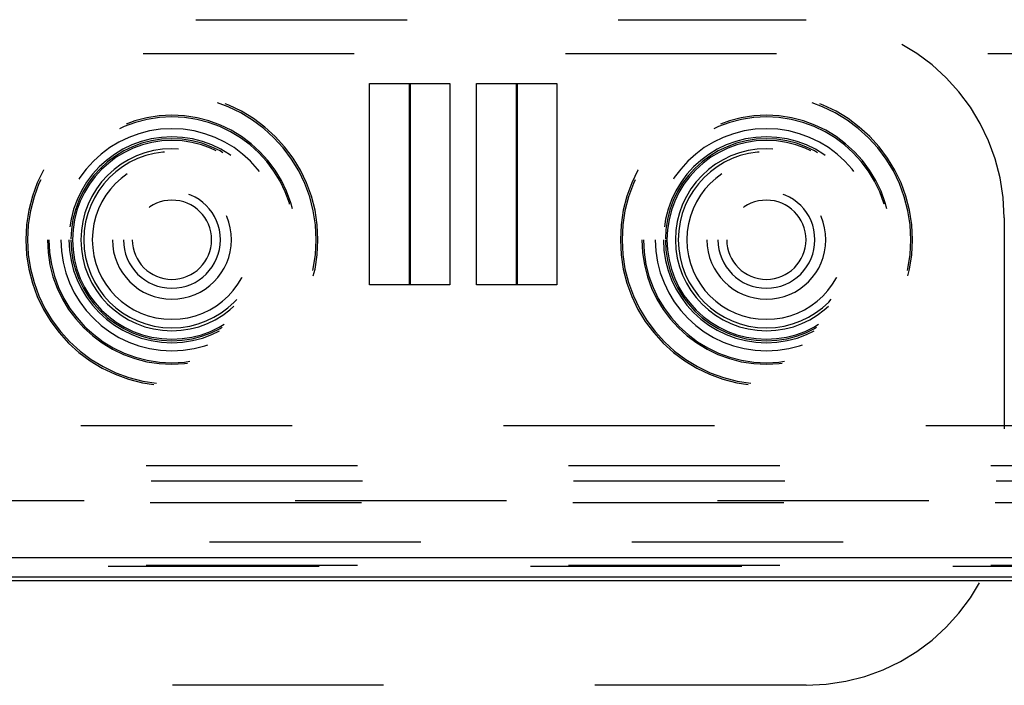
# Model space of a CAD drawing. Units: inches. Extents: x 0.5 to 16.1, y 0.5 to 11.2.
# Drawn here: x 6 to 6.5, y 4.7 to 5 of the extents above; entities that cross this region are included whole.
import ezdxf

# ---------------------------------------------------------------- set-up
doc = ezdxf.new("R2010")
doc.units = ezdxf.units.IN
doc.header["$MEASUREMENT"] = 0
for name, pattern in [('AI-Linetype-2908', [0.006139, 0.003069, -0.003069]), ('AI-Linetype-2909', [0.006139, 0.003069, -0.003069]), ('AI-Linetype-2910', [0.006139, 0.003069, -0.003069]), ('AI-Linetype-2911', [0.006139, 0.003069, -0.003069]), ('AI-Linetype-2912', [0.006139, 0.003069, -0.003069]), ('AI-Linetype-3404', [0.006139, 0.003069, -0.003069]), ('AI-Linetype-3405', [0.006139, 0.003069, -0.003069]), ('AI-Linetype-3417', [0.006139, 0.003069, -0.003069]), ('AI-Linetype-3418', [0.006139, 0.003069, -0.003069]), ('AI-Linetype-3419', [0.006139, 0.003069, -0.003069]), ('AI-Linetype-3420', [0.006139, 0.003069, -0.003069]), ('AI-Linetype-3421', [0.006139, 0.003069, -0.003069]), ('AI-Linetype-3422', [0.006139, 0.003069, -0.003069]), ('AI-Linetype-3423', [0.006139, 0.003069, -0.003069]), ('AI-Linetype-3424', [0.006139, 0.003069, -0.003069]), ('AI-Linetype-3425', [0.006139, 0.003069, -0.003069]), ('AI-Linetype-3426', [0.006139, 0.003069, -0.003069]), ('AI-Linetype-3427', [0.006139, 0.003069, -0.003069]), ('AI-Linetype-3428', [0.006139, 0.003069, -0.003069]), ('AI-Linetype-3429', [0.006139, 0.003069, -0.003069]), ('AI-Linetype-3430', [0.006139, 0.003069, -0.003069]), ('AI-Linetype-3431', [0.006139, 0.003069, -0.003069]), ('AI-Linetype-3432', [0.006139, 0.003069, -0.003069]), ('AI-Linetype-3460', [0.006139, 0.003069, -0.003069]), ('AI-Linetype-3461', [0.006139, 0.003069, -0.003069]), ('AI-Linetype-3462', [0.006139, 0.003069, -0.003069]), ('AI-Linetype-3463', [0.006139, 0.003069, -0.003069]), ('AI-Linetype-3866', [0.006139, 0.003069, -0.003069]), ('AI-Linetype-3868', [0.006139, 0.003069, -0.003069]), ('AI-Linetype-3891', [0.006139, 0.003069, -0.003069]), ('AI-Linetype-4195', [0.006139, 0.003069, -0.003069]), ('AI-Linetype-4385', [0.006139, 0.003069, -0.003069]), ('AI-Linetype-4388', [0.006139, 0.003069, -0.003069]), ('AI-Linetype-4389', [0.006139, 0.003069, -0.003069]), ('AI-Linetype-4390', [0.006139, 0.003069, -0.003069]), ('AI-Linetype-4394', [0.006139, 0.003069, -0.003069]), ('AI-Linetype-4464', [0.006139, 0.003069, -0.003069]), ('AI-Linetype-4467', [0.006139, 0.003069, -0.003069]), ('AI-Linetype-4469', [0.006139, 0.003069, -0.003069]), ('AI-Linetype-4471', [0.006139, 0.003069, -0.003069]), ('AI-Linetype-4474', [0.006139, 0.003069, -0.003069]), ('AI-Linetype-4475', [0.006139, 0.003069, -0.003069]), ('AI-Linetype-4476', [0.006139, 0.003069, -0.003069]), ('AI-Linetype-4477', [0.006139, 0.003069, -0.003069]), ('AI-Linetype-4478', [0.006139, 0.003069, -0.003069]), ('AI-Linetype-4485', [0.006139, 0.003069, -0.003069]), ('AI-Linetype-4486', [0.006139, 0.003069, -0.003069]), ('AI-Linetype-4487', [0.006139, 0.003069, -0.003069]), ('AI-Linetype-4488', [0.006139, 0.003069, -0.003069]), ('AI-Linetype-4489', [0.006139, 0.003069, -0.003069]), ('AI-Linetype-4490', [0.006139, 0.003069, -0.003069]), ('AI-Linetype-4491', [0.006139, 0.003069, -0.003069]), ('AI-Linetype-4492', [0.006139, 0.003069, -0.003069]), ('AI-Linetype-4493', [0.006139, 0.003069, -0.003069]), ('AI-Linetype-4494', [0.006139, 0.003069, -0.003069]), ('AI-Linetype-4506', [0.006139, 0.003069, -0.003069]), ('AI-Linetype-4507', [0.006139, 0.003069, -0.003069]), ('AI-Linetype-4508', [0.006139, 0.003069, -0.003069]), ('AI-Linetype-4509', [0.006139, 0.003069, -0.003069]), ('AI-Linetype-4510', [0.006139, 0.003069, -0.003069]), ('AI-Linetype-4511', [0.006139, 0.003069, -0.003069]), ('AI-Linetype-4514', [0.006139, 0.003069, -0.003069])]:
    doc.linetypes.add(name, pattern=pattern)
doc.layers.add('Layer 1', color=7, linetype='Continuous')

# ---------------------------------------------------------------- blocks, each defined once
blk = doc.blocks.new('block 9')
at = {"layer": 'Layer 1', "color": 7, "linetype": 'AI-Linetype-2912', "lineweight": 25, "true_color": 0xffffff}
blk.add_lwpolyline([(4.66903, 5.01703), (6.35795, 5.01703)], dxfattribs=at)
at = {"layer": 'Layer 1', "color": 7, "linetype": 'AI-Linetype-4389', "lineweight": 25, "true_color": 0xffffff}
blk.add_lwpolyline([(5.64404, 5.001), (6.91464, 5.001)], dxfattribs=at)
at = {"layer": 'Layer 1', "color": 7, "linetype": 'AI-Linetype-3420', "lineweight": 25, "true_color": 0xffffff}
blk.add_lwpolyline([(6.15122, 4.8914), (6.15122, 4.98674)], dxfattribs=at)
at = {"layer": 'Layer 1', "color": 7, "linetype": 'AI-Linetype-3421', "lineweight": 25, "true_color": 0xffffff}
blk.add_lwpolyline([(6.15122, 4.98674), (6.17, 4.98674)], dxfattribs=at)
at = {"layer": 'Layer 1', "color": 7, "linetype": 'AI-Linetype-3422', "lineweight": 25, "true_color": 0xffffff}
blk.add_lwpolyline([(6.16999, 4.98674), (6.17059, 4.98674)], dxfattribs=at)
at = {"layer": 'Layer 1', "color": 7, "linetype": 'AI-Linetype-3460', "lineweight": 25, "true_color": 0xffffff}
blk.add_lwpolyline([(6.16999, 4.98674), (6.16999, 4.89141)], dxfattribs=at)
at = {"layer": 'Layer 1', "color": 7, "linetype": 'AI-Linetype-3423', "lineweight": 25, "true_color": 0xffffff}
blk.add_lwpolyline([(6.1706, 4.98674), (6.18935, 4.98674)], dxfattribs=at)
at = {"layer": 'Layer 1', "color": 7, "linetype": 'AI-Linetype-3461', "lineweight": 25, "true_color": 0xffffff}
blk.add_lwpolyline([(6.1706, 4.8914), (6.1706, 4.98674)], dxfattribs=at)
at = {"layer": 'Layer 1', "color": 7, "linetype": 'AI-Linetype-3424', "lineweight": 25, "true_color": 0xffffff}
blk.add_lwpolyline([(6.18936, 4.98674), (6.18936, 4.89141)], dxfattribs=at)
at = {"layer": 'Layer 1', "color": 7, "linetype": 'AI-Linetype-3426', "lineweight": 25, "true_color": 0xffffff}
blk.add_lwpolyline([(6.20189, 4.98674), (6.22067, 4.98674)], dxfattribs=at)
at = {"layer": 'Layer 1', "color": 7, "linetype": 'AI-Linetype-3432', "lineweight": 25, "true_color": 0xffffff}
blk.add_lwpolyline([(6.20189, 4.8914), (6.20189, 4.98674)], dxfattribs=at)
at = {"layer": 'Layer 1', "color": 7, "linetype": 'AI-Linetype-3427', "lineweight": 25, "true_color": 0xffffff}
blk.add_lwpolyline([(6.22066, 4.98674), (6.22126, 4.98674)], dxfattribs=at)
at = {"layer": 'Layer 1', "color": 7, "linetype": 'AI-Linetype-3463', "lineweight": 25, "true_color": 0xffffff}
blk.add_lwpolyline([(6.22066, 4.98674), (6.22066, 4.89141)], dxfattribs=at)
at = {"layer": 'Layer 1', "color": 7, "linetype": 'AI-Linetype-3425', "lineweight": 25, "true_color": 0xffffff}
blk.add_lwpolyline([(6.22126, 4.98674), (6.24002, 4.98674)], dxfattribs=at)
at = {"layer": 'Layer 1', "color": 7, "linetype": 'AI-Linetype-3462', "lineweight": 25, "true_color": 0xffffff}
blk.add_lwpolyline([(6.22126, 4.8914), (6.22126, 4.98674)], dxfattribs=at)
at = {"layer": 'Layer 1', "color": 7, "linetype": 'AI-Linetype-3428', "lineweight": 25, "true_color": 0xffffff}
blk.add_lwpolyline([(6.24003, 4.98674), (6.24003, 4.89141)], dxfattribs=at)
at = {"layer": 'Layer 1', "color": 7, "linetype": 'AI-Linetype-2910', "lineweight": 25, "true_color": 0xffffff}
blk.add_lwpolyline([(6.45179, 4.9232), (6.45179, 4.7956)], dxfattribs=at)
at = {"layer": 'Layer 1', "color": 7, "linetype": 'AI-Linetype-3417', "lineweight": 25, "true_color": 0xffffff}
blk.add_lwpolyline([(6.16999, 4.8914), (6.15121, 4.8914)], dxfattribs=at)
at = {"layer": 'Layer 1', "color": 7, "linetype": 'AI-Linetype-3419', "lineweight": 25, "true_color": 0xffffff}
blk.add_lwpolyline([(6.1706, 4.8914), (6.17, 4.8914)], dxfattribs=at)
at = {"layer": 'Layer 1', "color": 7, "linetype": 'AI-Linetype-3418', "lineweight": 25, "true_color": 0xffffff}
blk.add_lwpolyline([(6.18936, 4.8914), (6.1706, 4.8914)], dxfattribs=at)
at = {"layer": 'Layer 1', "color": 7, "linetype": 'AI-Linetype-3431', "lineweight": 25, "true_color": 0xffffff}
blk.add_lwpolyline([(6.22066, 4.8914), (6.20188, 4.8914)], dxfattribs=at)
at = {"layer": 'Layer 1', "color": 7, "linetype": 'AI-Linetype-3430', "lineweight": 25, "true_color": 0xffffff}
blk.add_lwpolyline([(6.22126, 4.8914), (6.22067, 4.8914)], dxfattribs=at)
at = {"layer": 'Layer 1', "color": 7, "linetype": 'AI-Linetype-3429', "lineweight": 25, "true_color": 0xffffff}
blk.add_lwpolyline([(6.24003, 4.8914), (6.22127, 4.8914)], dxfattribs=at)
at = {"layer": 'Layer 1', "color": 7, "linetype": 'AI-Linetype-4390', "lineweight": 25, "true_color": 0xffffff}
blk.add_lwpolyline([(6.91464, 4.82461), (5.64404, 4.82461)], dxfattribs=at)
at = {"layer": 'Layer 1', "color": 7, "linetype": 'AI-Linetype-4394', "lineweight": 25, "true_color": 0xffffff}
blk.add_lwpolyline([(5.6455, 4.80583), (6.88968, 4.80583)], dxfattribs=at)
at = {"layer": 'Layer 1', "color": 7, "linetype": 'AI-Linetype-3891', "lineweight": 25, "true_color": 0xffffff}
blk.add_lwpolyline([(2.84791, 4.79859), (7.61609, 4.79859)], dxfattribs=at)
at = {"layer": 'Layer 1', "color": 7, "linetype": 'AI-Linetype-3868', "lineweight": 25, "true_color": 0xffffff}
blk.add_lwpolyline([(2.84747, 4.78835), (7.61652, 4.78835)], dxfattribs=at)
at = {"layer": 'Layer 1', "color": 7, "linetype": 'AI-Linetype-3866', "lineweight": 25, "true_color": 0xffffff}
blk.add_lwpolyline([(7.61608, 4.78922), (2.84791, 4.78922)], dxfattribs=at)
at = {"layer": 'Layer 1', "color": 7, "linetype": 'AI-Linetype-4195', "lineweight": 25, "true_color": 0xffffff}
blk.add_lwpolyline([(7.57551, 4.76959), (2.8885, 4.76959)], dxfattribs=at)
at = {"layer": 'Layer 1', "color": 7, "lineweight": 25, "true_color": 0xffffff}
for points in [[(2.82462, 4.76235), (7.63936, 4.76235)], [(2.8233, 4.75146), (7.64069, 4.75146)], [(7.63918, 4.75298), (2.82482, 4.75298)]]:
    blk.add_lwpolyline(points, dxfattribs=at)
at = {"layer": 'Layer 1', "color": 7, "linetype": 'AI-Linetype-4514', "lineweight": 25, "true_color": 0xffffff}
blk.add_lwpolyline([(6.92749, 4.75799), (5.64485, 4.75799)], dxfattribs=at)
at = {"layer": 'Layer 1', "color": 7, "linetype": 'AI-Linetype-4469', "lineweight": 25, "true_color": 0xffffff}
blk.add_lwpolyline([(5.6455, 4.75864), (6.88968, 4.75864)], dxfattribs=at)
at = {"layer": 'Layer 1', "color": 7, "linetype": 'AI-Linetype-2908', "lineweight": 25, "true_color": 0xffffff}
blk.add_lwpolyline([(6.35796, 4.70178), (4.66903, 4.70178)], dxfattribs=at)
at = {"layer": 'Layer 1', "color": 7, "linetype": 'AI-Linetype-2911', "lineweight": 25, "true_color": 0xffffff}
blk.add_open_spline([(6.45179, 4.9232), (6.45179, 4.97501), (6.40977, 5.01703), (6.35796, 5.01703)], degree=3, dxfattribs=at)
at = {"layer": 'Layer 1', "color": 7, "linetype": 'AI-Linetype-4474', "lineweight": 25, "true_color": 0xffffff}
blk.add_open_spline([(5.98853, 4.91281), (5.98853, 4.951), (6.0195, 4.98198), (6.0577, 4.98198), (6.09589, 4.98198), (6.12686, 4.951), (6.12686, 4.91281), (6.12686, 4.8746), (6.09589, 4.84365), (6.0577, 4.84365), (6.0195, 4.84365), (5.98853, 4.8746), (5.98853, 4.91281)], degree=3, knots=[0, 0, 0, 0, 1, 1, 1, 2, 2, 2, 3, 3, 3, 4, 4, 4, 4], dxfattribs=at)
at = {"layer": 'Layer 1', "color": 7, "linetype": 'AI-Linetype-4487', "lineweight": 25, "true_color": 0xffffff}
blk.add_open_spline([(5.98935, 4.91281), (5.98935, 4.95054), (6.01994, 4.98115), (6.05769, 4.98115), (6.09543, 4.98115), (6.12604, 4.95054), (6.12604, 4.91281), (6.12604, 4.87506), (6.09543, 4.84445), (6.05769, 4.84445), (6.01994, 4.84445), (5.98935, 4.87506), (5.98935, 4.91281)], degree=3, knots=[0, 0, 0, 0, 1, 1, 1, 2, 2, 2, 3, 3, 3, 4, 4, 4, 4], dxfattribs=at)
at = {"layer": 'Layer 1', "color": 7, "linetype": 'AI-Linetype-4471', "lineweight": 25, "true_color": 0xffffff}
blk.add_open_spline([(6.27002, 4.91281), (6.27002, 4.951), (6.30099, 4.98198), (6.33919, 4.98198), (6.37738, 4.98198), (6.40835, 4.951), (6.40835, 4.91281), (6.40835, 4.8746), (6.37738, 4.84365), (6.33919, 4.84365), (6.30099, 4.84365), (6.27002, 4.8746), (6.27002, 4.91281)], degree=3, knots=[0, 0, 0, 0, 1, 1, 1, 2, 2, 2, 3, 3, 3, 4, 4, 4, 4], dxfattribs=at)
at = {"layer": 'Layer 1', "color": 7, "linetype": 'AI-Linetype-4477', "lineweight": 25, "true_color": 0xffffff}
blk.add_open_spline([(6.27084, 4.91281), (6.27084, 4.95054), (6.30143, 4.98115), (6.33918, 4.98115), (6.37693, 4.98115), (6.40754, 4.95054), (6.40754, 4.91281), (6.40754, 4.87506), (6.37693, 4.84445), (6.33918, 4.84445), (6.30143, 4.84445), (6.27084, 4.87506), (6.27084, 4.91281)], degree=3, knots=[0, 0, 0, 0, 1, 1, 1, 2, 2, 2, 3, 3, 3, 4, 4, 4, 4], dxfattribs=at)
at = {"layer": 'Layer 1', "color": 7, "linetype": 'AI-Linetype-4508', "lineweight": 25, "true_color": 0xffffff}
blk.add_open_spline([(5.99874, 4.91281), (5.99874, 4.94535), (6.02514, 4.97176), (6.05769, 4.97176), (6.09027, 4.97176), (6.11665, 4.94535), (6.11665, 4.91281), (6.11665, 4.88025), (6.09027, 4.85386), (6.05769, 4.85386), (6.02514, 4.85386), (5.99874, 4.88025), (5.99874, 4.91281)], degree=3, knots=[0, 0, 0, 0, 1, 1, 1, 2, 2, 2, 3, 3, 3, 4, 4, 4, 4], dxfattribs=at)
at = {"layer": 'Layer 1', "color": 7, "linetype": 'AI-Linetype-4509', "lineweight": 25, "true_color": 0xffffff}
blk.add_open_spline([(5.99948, 4.91281), (5.99948, 4.94497), (6.02554, 4.97101), (6.0577, 4.97101), (6.08984, 4.97101), (6.11592, 4.94497), (6.11592, 4.91281), (6.11592, 4.88065), (6.08984, 4.85459), (6.0577, 4.85459), (6.02554, 4.85459), (5.99948, 4.88065), (5.99948, 4.91281)], degree=3, knots=[0, 0, 0, 0, 1, 1, 1, 2, 2, 2, 3, 3, 3, 4, 4, 4, 4], dxfattribs=at)
at = {"layer": 'Layer 1', "color": 7, "linetype": 'AI-Linetype-4491', "lineweight": 25, "true_color": 0xffffff}
blk.add_open_spline([(6.28022, 4.91281), (6.28022, 4.94535), (6.30662, 4.97176), (6.33919, 4.97176), (6.37175, 4.97176), (6.39813, 4.94535), (6.39813, 4.91281), (6.39813, 4.88025), (6.37175, 4.85386), (6.33919, 4.85386), (6.30662, 4.85386), (6.28022, 4.88025), (6.28022, 4.91281)], degree=3, knots=[0, 0, 0, 0, 1, 1, 1, 2, 2, 2, 3, 3, 3, 4, 4, 4, 4], dxfattribs=at)
at = {"layer": 'Layer 1', "color": 7, "linetype": 'AI-Linetype-4492', "lineweight": 25, "true_color": 0xffffff}
blk.add_open_spline([(6.28097, 4.91281), (6.28097, 4.94497), (6.30703, 4.97101), (6.33919, 4.97101), (6.37133, 4.97101), (6.39739, 4.94497), (6.39739, 4.91281), (6.39739, 4.88065), (6.37133, 4.85459), (6.33919, 4.85459), (6.30703, 4.85459), (6.28097, 4.88065), (6.28097, 4.91281)], degree=3, knots=[0, 0, 0, 0, 1, 1, 1, 2, 2, 2, 3, 3, 3, 4, 4, 4, 4], dxfattribs=at)
at = {"layer": 'Layer 1', "color": 7, "linetype": 'AI-Linetype-4510', "lineweight": 25, "true_color": 0xffffff}
blk.add_open_spline([(6.00511, 4.91281), (6.00511, 4.94185), (6.02864, 4.96541), (6.0577, 4.96541), (6.08674, 4.96541), (6.1103, 4.94185), (6.1103, 4.91281), (6.1103, 4.88377), (6.08674, 4.86019), (6.0577, 4.86019), (6.02864, 4.86019), (6.00511, 4.88377), (6.00511, 4.91281)], degree=3, knots=[0, 0, 0, 0, 1, 1, 1, 2, 2, 2, 3, 3, 3, 4, 4, 4, 4], dxfattribs=at)
at = {"layer": 'Layer 1', "color": 7, "linetype": 'AI-Linetype-4493', "lineweight": 25, "true_color": 0xffffff}
blk.add_open_spline([(6.28659, 4.91281), (6.28659, 4.94185), (6.31012, 4.96541), (6.33918, 4.96541), (6.36822, 4.96541), (6.39178, 4.94185), (6.39178, 4.91281), (6.39178, 4.88377), (6.36822, 4.86019), (6.33918, 4.86019), (6.31012, 4.86019), (6.28659, 4.88377), (6.28659, 4.91281)], degree=3, knots=[0, 0, 0, 0, 1, 1, 1, 2, 2, 2, 3, 3, 3, 4, 4, 4, 4], dxfattribs=at)
at = {"layer": 'Layer 1', "color": 7, "linetype": 'AI-Linetype-4511', "lineweight": 25, "true_color": 0xffffff}
blk.add_open_spline([(6.00896, 4.91281), (6.00896, 4.93972), (6.03077, 4.96154), (6.05769, 4.96154), (6.08462, 4.96154), (6.10644, 4.93972), (6.10644, 4.91281), (6.10644, 4.88588), (6.08462, 4.86406), (6.05769, 4.86406), (6.03077, 4.86406), (6.00896, 4.88588), (6.00896, 4.91281)], degree=3, knots=[0, 0, 0, 0, 1, 1, 1, 2, 2, 2, 3, 3, 3, 4, 4, 4, 4], dxfattribs=at)
at = {"layer": 'Layer 1', "color": 7, "linetype": 'AI-Linetype-4486', "lineweight": 25, "true_color": 0xffffff}
blk.add_open_spline([(6.00987, 4.91281), (6.00987, 4.93921), (6.03128, 4.96063), (6.05769, 4.96063), (6.08411, 4.96063), (6.10552, 4.93921), (6.10552, 4.91281), (6.10552, 4.88639), (6.08411, 4.86497), (6.05769, 4.86497), (6.03128, 4.86497), (6.00987, 4.88639), (6.00987, 4.91281)], degree=3, knots=[0, 0, 0, 0, 1, 1, 1, 2, 2, 2, 3, 3, 3, 4, 4, 4, 4], dxfattribs=at)
at = {"layer": 'Layer 1', "color": 7, "linetype": 'AI-Linetype-4494', "lineweight": 25, "true_color": 0xffffff}
blk.add_open_spline([(6.29044, 4.91281), (6.29044, 4.93972), (6.31226, 4.96154), (6.33917, 4.96154), (6.36611, 4.96154), (6.38792, 4.93972), (6.38792, 4.91281), (6.38792, 4.88588), (6.36611, 4.86406), (6.33917, 4.86406), (6.31226, 4.86406), (6.29044, 4.88588), (6.29044, 4.91281)], degree=3, knots=[0, 0, 0, 0, 1, 1, 1, 2, 2, 2, 3, 3, 3, 4, 4, 4, 4], dxfattribs=at)
at = {"layer": 'Layer 1', "color": 7, "linetype": 'AI-Linetype-4476', "lineweight": 25, "true_color": 0xffffff}
blk.add_open_spline([(6.29135, 4.91281), (6.29135, 4.93921), (6.31276, 4.96063), (6.33918, 4.96063), (6.36561, 4.96063), (6.387, 4.93921), (6.387, 4.91281), (6.387, 4.88639), (6.36561, 4.86497), (6.33918, 4.86497), (6.31276, 4.86497), (6.29135, 4.88639), (6.29135, 4.91281)], degree=3, knots=[0, 0, 0, 0, 1, 1, 1, 2, 2, 2, 3, 3, 3, 4, 4, 4, 4], dxfattribs=at)
at = {"layer": 'Layer 1', "color": 7, "linetype": 'AI-Linetype-4485', "lineweight": 25, "true_color": 0xffffff}
blk.add_open_spline([(6.01063, 4.91281), (6.01063, 4.93881), (6.0317, 4.95988), (6.0577, 4.95988), (6.0837, 4.95988), (6.10477, 4.93881), (6.10477, 4.91281), (6.10477, 4.88679), (6.0837, 4.86572), (6.0577, 4.86572), (6.0317, 4.86572), (6.01063, 4.88679), (6.01063, 4.91281)], degree=3, knots=[0, 0, 0, 0, 1, 1, 1, 2, 2, 2, 3, 3, 3, 4, 4, 4, 4], dxfattribs=at)
at = {"layer": 'Layer 1', "color": 7, "linetype": 'AI-Linetype-4506', "lineweight": 25, "true_color": 0xffffff}
blk.add_open_spline([(6.01459, 4.91281), (6.01459, 4.93662), (6.0339, 4.95591), (6.05769, 4.95591), (6.0815, 4.95591), (6.10081, 4.93662), (6.10081, 4.91281), (6.10081, 4.889), (6.0815, 4.86969), (6.05769, 4.86969), (6.0339, 4.86969), (6.01459, 4.889), (6.01459, 4.91281)], degree=3, knots=[0, 0, 0, 0, 1, 1, 1, 2, 2, 2, 3, 3, 3, 4, 4, 4, 4], dxfattribs=at)
at = {"layer": 'Layer 1', "color": 7, "linetype": 'AI-Linetype-4475', "lineweight": 25, "true_color": 0xffffff}
blk.add_open_spline([(6.29211, 4.91281), (6.29211, 4.93881), (6.31318, 4.95988), (6.33918, 4.95988), (6.36518, 4.95988), (6.38627, 4.93881), (6.38627, 4.91281), (6.38627, 4.88679), (6.36518, 4.86572), (6.33918, 4.86572), (6.31318, 4.86572), (6.29211, 4.88679), (6.29211, 4.91281)], degree=3, knots=[0, 0, 0, 0, 1, 1, 1, 2, 2, 2, 3, 3, 3, 4, 4, 4, 4], dxfattribs=at)
at = {"layer": 'Layer 1', "color": 7, "linetype": 'AI-Linetype-4489', "lineweight": 25, "true_color": 0xffffff}
blk.add_open_spline([(6.29607, 4.91281), (6.29607, 4.93662), (6.31538, 4.95591), (6.33919, 4.95591), (6.36298, 4.95591), (6.38229, 4.93662), (6.38229, 4.91281), (6.38229, 4.889), (6.36298, 4.86969), (6.33919, 4.86969), (6.31538, 4.86969), (6.29607, 4.889), (6.29607, 4.91281)], degree=3, knots=[0, 0, 0, 0, 1, 1, 1, 2, 2, 2, 3, 3, 3, 4, 4, 4, 4], dxfattribs=at)
at = {"layer": 'Layer 1', "color": 7, "linetype": 'AI-Linetype-4488', "lineweight": 25, "true_color": 0xffffff}
blk.add_open_spline([(6.01598, 4.91281), (6.01598, 4.93584), (6.03465, 4.95453), (6.0577, 4.95453), (6.08075, 4.95453), (6.09942, 4.93584), (6.09942, 4.91281), (6.09942, 4.88976), (6.08075, 4.87109), (6.0577, 4.87109), (6.03465, 4.87109), (6.01598, 4.88976), (6.01598, 4.91281)], degree=3, knots=[0, 0, 0, 0, 1, 1, 1, 2, 2, 2, 3, 3, 3, 4, 4, 4, 4], dxfattribs=at)
at = {"layer": 'Layer 1', "color": 7, "linetype": 'AI-Linetype-4478', "lineweight": 25, "true_color": 0xffffff}
blk.add_open_spline([(6.29747, 4.91281), (6.29747, 4.93584), (6.31614, 4.95453), (6.33919, 4.95453), (6.36221, 4.95453), (6.38091, 4.93584), (6.38091, 4.91281), (6.38091, 4.88976), (6.36221, 4.87109), (6.33919, 4.87109), (6.31614, 4.87109), (6.29747, 4.88976), (6.29747, 4.91281)], degree=3, knots=[0, 0, 0, 0, 1, 1, 1, 2, 2, 2, 3, 3, 3, 4, 4, 4, 4], dxfattribs=at)
at = {"layer": 'Layer 1', "color": 7, "linetype": 'AI-Linetype-4507', "lineweight": 25, "true_color": 0xffffff}
blk.add_open_spline([(6.02, 4.91281), (6.02, 4.93361), (6.03687, 4.95049), (6.05769, 4.95049), (6.0785, 4.95049), (6.09539, 4.93361), (6.09539, 4.91281), (6.09539, 4.89199), (6.0785, 4.87513), (6.05769, 4.87513), (6.03687, 4.87513), (6.02, 4.89199), (6.02, 4.91281)], degree=3, knots=[0, 0, 0, 0, 1, 1, 1, 2, 2, 2, 3, 3, 3, 4, 4, 4, 4], dxfattribs=at)
at = {"layer": 'Layer 1', "color": 7, "linetype": 'AI-Linetype-4490', "lineweight": 25, "true_color": 0xffffff}
blk.add_open_spline([(6.30149, 4.91281), (6.30149, 4.93361), (6.31836, 4.95049), (6.33918, 4.95049), (6.35999, 4.95049), (6.37688, 4.93361), (6.37688, 4.91281), (6.37688, 4.89199), (6.35999, 4.87513), (6.33918, 4.87513), (6.31836, 4.87513), (6.30149, 4.89199), (6.30149, 4.91281)], degree=3, knots=[0, 0, 0, 0, 1, 1, 1, 2, 2, 2, 3, 3, 3, 4, 4, 4, 4], dxfattribs=at)
at = {"layer": 'Layer 1', "color": 7, "linetype": 'AI-Linetype-3405', "lineweight": 25, "true_color": 0xffffff}
blk.add_open_spline([(6.02954, 4.91281), (6.02954, 4.92834), (6.04214, 4.94096), (6.05769, 4.94096), (6.07324, 4.94096), (6.08584, 4.92834), (6.08584, 4.91281), (6.08584, 4.89726), (6.07324, 4.88466), (6.05769, 4.88466), (6.04214, 4.88466), (6.02954, 4.89726), (6.02954, 4.91281)], degree=3, knots=[0, 0, 0, 0, 1, 1, 1, 2, 2, 2, 3, 3, 3, 4, 4, 4, 4], dxfattribs=at)
at = {"layer": 'Layer 1', "color": 7, "linetype": 'AI-Linetype-3404', "lineweight": 25, "true_color": 0xffffff}
blk.add_open_spline([(6.31103, 4.91281), (6.31103, 4.92834), (6.32363, 4.94096), (6.33918, 4.94096), (6.35473, 4.94096), (6.36733, 4.92834), (6.36733, 4.91281), (6.36733, 4.89726), (6.35473, 4.88466), (6.33918, 4.88466), (6.32363, 4.88466), (6.31103, 4.89726), (6.31103, 4.91281)], degree=3, knots=[0, 0, 0, 0, 1, 1, 1, 2, 2, 2, 3, 3, 3, 4, 4, 4, 4], dxfattribs=at)
at = {"layer": 'Layer 1', "color": 7, "linetype": 'AI-Linetype-4467', "lineweight": 25, "true_color": 0xffffff}
blk.add_open_spline([(6.03474, 4.91281), (6.03474, 4.92549), (6.04502, 4.93575), (6.0577, 4.93575), (6.07036, 4.93575), (6.08065, 4.92549), (6.08065, 4.91281), (6.08065, 4.90013), (6.07036, 4.88985), (6.0577, 4.88985), (6.04502, 4.88985), (6.03474, 4.90013), (6.03474, 4.91281)], degree=3, knots=[0, 0, 0, 0, 1, 1, 1, 2, 2, 2, 3, 3, 3, 4, 4, 4, 4], dxfattribs=at)
at = {"layer": 'Layer 1', "color": 7, "linetype": 'AI-Linetype-4464', "lineweight": 25, "true_color": 0xffffff}
blk.add_open_spline([(6.31623, 4.91281), (6.31623, 4.92549), (6.32651, 4.93575), (6.33919, 4.93575), (6.35185, 4.93575), (6.36213, 4.92549), (6.36213, 4.91281), (6.36213, 4.90013), (6.35185, 4.88985), (6.33919, 4.88985), (6.32651, 4.88985), (6.31623, 4.90013), (6.31623, 4.91281)], degree=3, knots=[0, 0, 0, 0, 1, 1, 1, 2, 2, 2, 3, 3, 3, 4, 4, 4, 4], dxfattribs=at)
at = {"layer": 'Layer 1', "color": 7, "linetype": 'AI-Linetype-4385', "lineweight": 25, "true_color": 0xffffff}
blk.add_open_spline([(6.03893, 4.91281), (6.03893, 4.92316), (6.04734, 4.93157), (6.05769, 4.93157), (6.06805, 4.93157), (6.07647, 4.92316), (6.07647, 4.91281), (6.07647, 4.90244), (6.06805, 4.89403), (6.05769, 4.89403), (6.04734, 4.89403), (6.03893, 4.90244), (6.03893, 4.91281)], degree=3, knots=[0, 0, 0, 0, 1, 1, 1, 2, 2, 2, 3, 3, 3, 4, 4, 4, 4], dxfattribs=at)
at = {"layer": 'Layer 1', "color": 7, "linetype": 'AI-Linetype-4388', "lineweight": 25, "true_color": 0xffffff}
blk.add_open_spline([(6.32042, 4.91281), (6.32042, 4.92316), (6.32883, 4.93157), (6.33918, 4.93157), (6.34954, 4.93157), (6.35796, 4.92316), (6.35796, 4.91281), (6.35796, 4.90244), (6.34954, 4.89403), (6.33918, 4.89403), (6.32883, 4.89403), (6.32042, 4.90244), (6.32042, 4.91281)], degree=3, knots=[0, 0, 0, 0, 1, 1, 1, 2, 2, 2, 3, 3, 3, 4, 4, 4, 4], dxfattribs=at)
at = {"layer": 'Layer 1', "color": 7, "linetype": 'AI-Linetype-2909', "lineweight": 25, "true_color": 0xffffff}
blk.add_open_spline([(6.35796, 4.70178), (6.40977, 4.70178), (6.45179, 4.7438), (6.45179, 4.79561)], degree=3, dxfattribs=at)

msp = doc.modelspace()

# ---------------------------------------------------------------- block references
at = {"layer": 'Layer 1'}
msp.add_blockref('block 9', (0, 0), dxfattribs=at)

doc.saveas('drawing.dxf')
